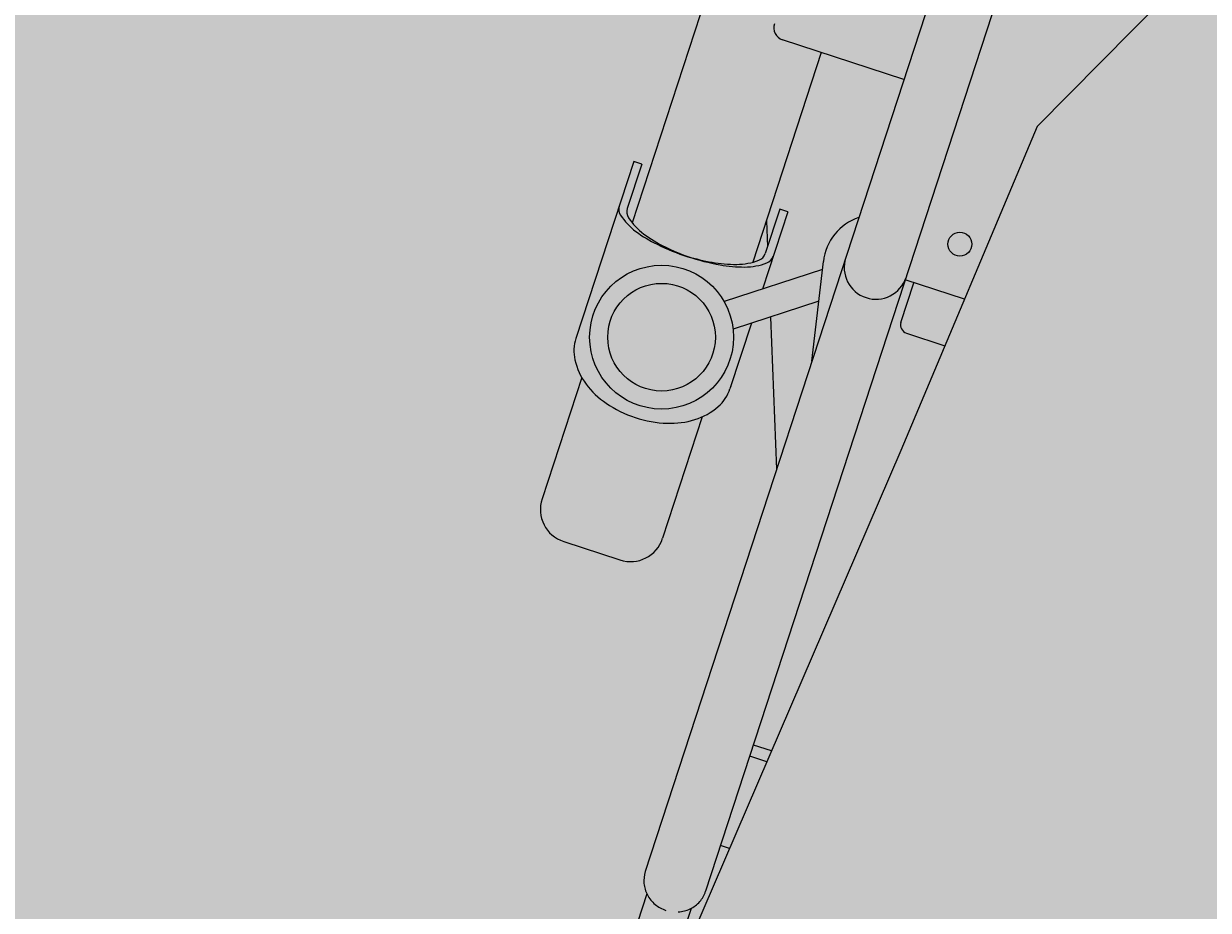
# Model space of a CAD drawing. Units: millimetres. Extents: x -2.33 to 6.53, y -4.16 to 5.4.
# Drawn here: x 0.96 to 1.24, y 0.65 to 0.86 of the extents above; entities that cross this region are included whole.
import ezdxf

# ---------------------------------------------------------------- set-up
doc = ezdxf.new("R2010")
doc.units = ezdxf.units.MM
doc.linetypes.add('LÍNEAS_OCULTAS2', pattern=[0.1875, 0.125, -0.0625])
doc.layers.add('Cotas', color=3, linetype='Continuous')
doc.styles.add('D. Cotas 1-30', font='calibri.ttf', dxfattribs={"height": 0.054})
doc.dimstyles.new('1-30', dxfattribs={"dimscale": 0.03, "dimtxt": 0.054, "dimasz": 1.5, "dimexe": 1.5, "dimexo": 2, "dimgap": 0.75, "dimtad": 0, "dimtih": 1, "dimtoh": 1, "dimzin": 0, "dimdsep": 46, "dimtxsty": 'D. Cotas 1-30', "dimblk1": 'ARCHTICK', "dimblk2": 'ARCHTICK', "dimsah": 1, "dimcen": 2.5, "dimdle": 1.5, "dimclrd": 256, "dimclre": 256, "dimclrt": 4, "dimadec": 0, "dimazin": 0, "dimtfac": 1, "dimtmove": 0, "dimatfit": 3, "dimfxl": 0.44, "dimtolj": 1, "dimtzin": 0, "dimarcsym": 0})

# ---------------------------------------------------------------- blocks, each defined once
blk = doc.blocks.new('_ArchTick')
at = {"color": 0, "linetype": 'ByBlock', "const_width": 0.15}
blk.add_lwpolyline([(-0.5, -0.5), (0.5, 0.5)], dxfattribs=at)
blk = doc.blocks.new('*D4')
at = {"layer": 'Cotas', "lineweight": -2, "transparency": 16777216}
for p, q in [((0.8376034712429284, 1.143332982846681), (0.9027951805522072, 1.117512085747571)), ((2.036954215418163, 0.6682984657400496), (1.148010565167592, 1.020388060616799))]:
    blk.add_line(p, q, dxfattribs=at)
at = {"layer": 'DEFPOINTS', "color": 0, "transparency": 16777216}
for p in [(0.8794412879002493, 1.126762011319688), (1.995116398760842, 0.6848694372670429)]:
    blk.add_point(p, dxfattribs=at)
at = {"layer": 'Cotas', "lineweight": -2, "transparency": 16777216, "xscale": 0.045, "yscale": 0.045, "zscale": 0.045}
for p, rotation in [((0.8794412879002493, 1.126762011319688), 158.3926506934607), ((1.995116398760842, 0.6848694372670429), 338.3926506934607)]:
    blk.add_blockref('_ArchTick', p, dxfattribs=dict(at, rotation=rotation))
at = {"layer": 'Cotas', "color": 4, "transparency": 16777216, "insert": (1.0254028728599, 1.068950073182823), "char_height": 0.054, "attachment_point": 5, "style": 'D. Cotas 1-30'}
blk.add_mtext('\\A1;∅1.20', dxfattribs=at)
blk = doc.blocks.new('USR Entrando')
at = {"true_color": 0xdbdbdb}
h = blk.add_hatch(color=254, dxfattribs=at)
h.dxf.hatch_style = 1
h.paths.add_polyline_path([(0.3084701789512367, 0.637468590328164), (0.3057930998490859, 0.673371188486023), (0.3051226207138988, 0.6778749255344274), (0.3016979997401039, 0.6854205242252136), (0.2979667983151222, 0.6903883484556084), (0.2945613075411799, 0.694714215806574), (0.2919652512709465, 0.6982400710107342), (0.2866342386715832, 0.7015880962451648), (0.2795357345056173, 0.7044422331970928), (0.2709954664811969, 0.706160577209141), (0.2645483665601391, 0.7077307481802324), (0.2523151233961904, 0.7079773492989503), (0.2444357779355757, 0.7068018480435296), (0.23390207107414, 0.7054858711541376), (0.2339356468793303, 0.7055886665813631), (0.227383949853281, 0.7054088482305296), (0.2179514298991503, 0.704001633727847), (0.2179857420741369, 0.7041066836191832), (0.2111319997033432, 0.704825728051657), (0.1948704929820986, 0.7058524996537243), (0.1616960964899397, 0.7091899441223717), (0.1325594818739289, 0.7101373388210805), (0.0932732314878102, 0.7127931703167929), (0.07201501252057785, 0.7130551019144808), (-0.006308317085348847, 0.705445909865354), (-0.06461638860647145, 0.6865574818823665), (-0.1214404273136322, 0.6577009740528175), (-0.212316620604307, 0.6044042693857188), (-0.2710284506486689, 0.5334892459979044), (-0.3099787083498153, 0.4940529941726322), (-0.3415933928245209, 0.4190290038592623), (-0.4006244181207235, 0.2818347601323039), (-0.4256455802995855, 0.1762070557256741), (-0.411970178430014, 0.152773586419948), (-0.3805478148087049, 0.1401393289458284), (-0.355634453606319, 0.1438561479997071), (-0.3357460423478651, 0.1539559037036957), (-0.3061036789178013, 0.2011740460397273), (-0.2850694936888347, 0.2583163843434453), (-0.2696331552195499, 0.2983203980130902), (-0.229983171617933, 0.3398989252796387), (-0.1938318333410711, 0.3707660268981869), (-0.1433899226543458, 0.3945945838073868), (-0.1422924294928736, 0.3958038532050177), (-0.1517235286542702, 0.411226690860758), (-0.1622617748889343, 0.4489548670844512), (-0.1607334155090143, 0.4798855608108819), (-0.1617557680299093, 0.5102837522483825), (-0.1576207969772634, 0.5351039173671712), (-0.1475856486895752, 0.5571630192125308), (-0.1313281722504547, 0.568542670937493), (-0.1101796233822432, 0.5756196522941603), (-0.0943987494601517, 0.5829069850234223), (-0.07245144715854579, 0.5861578985288154), (-0.05379771041928905, 0.5860593467000075), (-0.02743593820562573, 0.5809152708414143), (-0.01717719083039793, 0.5764022491005336), (0.002442998657897988, 0.5525485367307841), (0.01085123573688929, 0.5250232081104611), (0.01718536343206623, 0.5010576961969566), (0.01921682075895514, 0.4722011118543359), (0.01567025176709169, 0.438187203938122), (0.008718317669154096, 0.4141098924808524), (-0.006684505564710896, 0.3922611420080475), (-0.03043380096958348, 0.3756374851057769), (-0.02132600563400011, 0.3547251615061866), (0.002230187322379784, 0.3470310629739402), (0.05695503250576461, 0.3694606960381104), (0.1035177672190732, 0.4467147721971578), (0.1234768942556004, 0.5015613194003723), (0.1313610815508985, 0.5095438879707799), (0.1372766789006779, 0.5161811142333699), (0.1417600519062034, 0.5200726035531462), (0.1473594569238079, 0.5257419074085576), (0.1540844887772952, 0.5315791215243346), (0.1624093700576381, 0.5390361221418052), (0.1691344019111432, 0.5448733362576132), (0.1739339289963659, 0.5497327604788689), (0.1801311031851425, 0.5543907098198724), (0.1712216065015264, 0.5285334791305794), (0.1792867932459776, 0.5119205965977542), (0.1857526928643773, 0.4963121085213449), (0.1892529794505826, 0.4922767053812216), (0.2092721646013063, 0.4871839473647939), (0.2275497981137047, 0.4826600278669355), (0.2436161182721479, 0.484642624574654), (0.260092035734325, 0.4908296059161903), (0.2772104978295324, 0.5107852859559467), (0.2910702212607568, 0.54289181722937), (0.30306804236813, 0.5958513052996424)])
h.paths.add_polyline_path([(0.05461649016235892, 0.316416241091416), (0.06350418179330308, 0.3450334636202912), (0.07595462874222036, 0.3807296271727183), (0.08763223294068112, 0.4139373365922125), (0.08945258929450262, 0.4233786787897236), (0.05695503250576461, 0.3694606960381104), (0.002230187322379784, 0.3470310629739402), (-0.02330276040640289, 0.3553708238176272), (-0.0298496107332431, 0.3503967025239665), (-0.05117977125064499, 0.3431386599630288), (-0.08745676376231604, 0.3407797131098109), (-0.08963706289196693, 0.3175616407416442), (-0.09564987901469646, 0.2894158025287263), (-0.0988727825699236, 0.2658604512064726), (-0.1001635792488589, 0.2485262352165347), (-0.0978066576690777, 0.2341518576755361), (-0.09700405503146303, 0.2323434625100029), (-0.09896592179482688, 0.2304191764761216), (-0.1057050110556119, 0.2175055214954169), (-0.1188817311426291, 0.1970415411752242), (-0.1298714555312328, 0.1704413884633547), (-0.1366571144044721, 0.1398070961175018), (-0.1378629481427192, 0.1183537775529158), (-0.1270978955321942, 0.09591112074394426), (-0.1092073322856022, 0.08762634598212804), (-0.07943084563096203, 0.0824713355506228), (-0.05797752706637471, 0.08126550181238201), (-0.03304641612448123, 0.0912577116724016), (-0.01613701483805574, 0.1105624278668258), (-0.008408587332914053, 0.1354469691962823), (-0.0002937384524894782, 0.1615757375922124), (0.004173392169195544, 0.1847446675392037), (0.01038050447714056, 0.2247186491713804), (0.0106382669551488, 0.2246344568781953), (0.01847098305373418, 0.230781068998694), (0.02830144331658691, 0.2536485405111413), (0.03967758908047081, 0.2814929202894996)])
h.paths.add_polyline_path([(-0.03043380096958348, 0.3756374851057771), (-0.03107072022339263, 0.3751916644206044), (-0.05041141085224154, 0.3658302223075525), (-0.07315746658726408, 0.3664053766534114), (-0.08065299846331886, 0.3678065135679665), (-0.08120265741817079, 0.3600574867455784), (-0.1013502008333331, 0.3420103048726204), (-0.08750023007839225, 0.3407768866701744), (-0.05117977125064499, 0.3431386599630288), (-0.0298496107332431, 0.3503967025239665), (-0.02202876848583646, 0.3563387687107711)], flags=17)
h.paths.add_polyline_path([(-0.08120265741817079, 0.3600574867455784), (-0.08065299846331886, 0.3678065135679665), (-0.0967022757556073, 0.3708065988505054), (-0.1187054778291019, 0.3741987162416607), (-0.1325799416830122, 0.383280659495304), (-0.1423982093687837, 0.3956872999805292), (-0.1433899226543458, 0.3945945838073868), (-0.1938318333410711, 0.3707660268981869), (-0.229983171617933, 0.3398989252796383), (-0.2423016101732154, 0.326981327671068), (-0.2355810104664959, 0.3227606248662553), (-0.2098833325201408, 0.3143670586166081), (-0.177061519017168, 0.3060174062614469), (-0.1386418745767486, 0.3148060300989455), (-0.118053721595536, 0.3270481096857201)], flags=17)
h.paths.add_polyline_path([(-0.2256140174686889, 0.2970372263334069), (-0.2163839110649448, 0.3164903258157206), (-0.2355810104664959, 0.3227606248662553), (-0.2423016101732154, 0.326981327671068), (-0.2696331552195499, 0.2983203980130902), (-0.2850694936888338, 0.2583163843434499), (-0.3061036789178013, 0.2011740460397273), (-0.3325313962380454, 0.1590766025957244), (-0.3274184532342383, 0.1581249621604601), (-0.3043344862279085, 0.1577769341134367), (-0.2758022266397369, 0.1530083450571824), (-0.2604385108543408, 0.1673361529857251), (-0.2515973888358918, 0.1782327381494366), (-0.2445568411405512, 0.1965097227712596), (-0.2416353960198823, 0.214701744452388), (-0.2412873679728635, 0.2377857114587056), (-0.241897556365152, 0.2673683572222645), (-0.2370751261732673, 0.2733119491297216), (-0.2308074212284312, 0.289100479618623)], flags=17)
at = {"color": 6}
for p, q in [((-0.3045412904727014, 0.6161383719781652), (-0.4007726244720518, 0.3215172591033482)), ((-0.2905663636020881, 0.6115737776686117), (-0.3867976976014376, 0.3169526647937946)), ((-0.3686982953947213, 0.5792703637172594), (-0.4038083580674838, 0.4717776655715373)), ((-0.2710284506486689, 0.5334892459979046), (-0.3099787083498153, 0.4940529941726324)), ((-0.3408434468456338, 0.5049959689183143), (-0.3689707559663455, 0.5141831193302018)), ((-0.3599845722851152, 0.5112479853380374), (-0.3758585043262208, 0.4626484769524479)), ((-0.3099787083498153, 0.4940529941726324), (-0.3415933928245298, 0.419029003859249)), ((-0.403442604480956, 0.4859961988911012), (-0.4168312021381029, 0.4450057711619402)), ((-0.4015792808982006, 0.4853875863165062), (-0.403442604480956, 0.4859961988911012)), ((-0.4015792808982006, 0.4853875863165062), (-0.404948502456862, 0.4750724034766134)), ((-0.3696241407623635, 0.4749501613356322), (-0.3729933623210409, 0.4646349784957446)), ((-0.3677608171796072, 0.4743415487610372), (-0.3696241407623635, 0.4749501613356322)), ((-0.3677608171796072, 0.4743415487610372), (-0.3736127752186027, 0.4564252389865995)), ((-0.3727185368467962, 0.4722617772646862), (-0.3724695987242042, 0.4662385290999045)), ((-0.3621651572661975, 0.4397175840988923), (-0.3595107235423773, 0.4628305300486037)), ((-0.3597279589292155, 0.460938996758641), (-0.3825129751231131, 0.4535319096364296)), ((-0.3268325188215657, 0.4540576523058626), (-0.3405518011462068, 0.4585387460969224)), ((-0.3415265614176644, 0.4487079570202617), (-0.3385311321671152, 0.4578787402014461)), ((-0.3605710795948269, 0.4535976937160195), (-0.3804351130246628, 0.4471401768566183)), ((-0.3761953441204984, 0.4485184658770942), (-0.3811494148367531, 0.4333511210318794)), ((-0.3717963400159681, 0.4499485200133724), (-0.3703392034550808, 0.4146919870840631)), ((-0.3402718504095343, 0.4462360208629064), (-0.3313557171659216, 0.4433237672644568)), ((-0.415501925668309, 0.4359767288406886), (-0.4246906522586071, 0.4078445941043083)), ((-0.3809587829663865, 0.433934758101663), (-0.3811494148367531, 0.4333511210318794)), ((-0.3875520719270771, 0.4268475402215948), (-0.396740798517353, 0.3987154054851927)), ((-0.3415933928245298, 0.419029003859249), (-0.4006244181207235, 0.2818347601323037)), ((-0.4196718082260285, 0.397956849474886), (-0.4066285431467662, 0.3936965614526433)), ((-0.3715270282006475, 0.3494601212789847), (-0.3757313327436487, 0.3508333624250954)), ((-0.3726104047827716, 0.3469422413995327), (-0.3765788988992638, 0.3482384603944051)), ((-0.3812527373578432, 0.3268565614418169), (-0.3833401199901614, 0.3275383578457123)), ((-0.4003954996099655, 0.3163585119432784), (-0.4142066408925649, 0.2740744278966694)), ((-0.3901472199048683, 0.3130111427829454), (-0.3994033452847399, 0.2846726604301084))]:
    blk.add_line(p, q, dxfattribs=at)
for centre, radius in [((-0.3278753478767023, 0.4668273459947381), 0.002773937203960437), ((-0.3969938553500674, 0.445290771684498), 0.01666170000000342), ((-0.3969938553500674, 0.445290771684498), 0.01246925547023698)]:
    blk.add_circle(centre, radius, dxfattribs=at)
for centre, radius, start, end in [((-0.3680578371044527, 0.5169781047043136), 0.002940300000000084, 161.9115424983515, 251.9115424983516), ((-0.4044723755528281, 0.4749168873743046), 0.002461081310106151, 161.9115424979649, 213.1680059714208), ((-0.402609051970062, 0.4743082747997298), 0.002461081310123432, 161.911542498806, 213.1680059722632), ((-0.394192733074358, 0.481635501724011), 0.01474158733653872, 213.1680059716939, 233.5265563209564), ((-0.3923294094915963, 0.481026889149379), 0.01474158733652123, 213.1680059716569, 233.5265563209196), ((-0.3473394778154022, 0.4614327088799399), 0.01225125000000074, 108.7814401441972, 173.4485015311652), ((-0.3844187204383482, 0.49485713365615), 0.03118369407374999, 233.5265563212473, 244.0729082783456), ((-0.382555396855583, 0.4942485210815377), 0.03118369407374999, 233.5265563212473, 244.0729082783456), ((-0.3734035094575514, 0.5175147934361819), 0.05637703485378831, 244.072908278213, 251.911542498392), ((-0.3715401858748102, 0.5169061808611628), 0.05637703485341217, 244.0729082780546, 249.9189966193324), ((-0.3734035094575878, 0.517514793435867), 0.05637703485347753, 251.9115424983287, 259.7501767185084), ((-0.3752668330402225, 0.5181234060106219), 0.05637703485366341, 253.9040883771365, 259.7501767184146), ((-0.3753328128077911, 0.465399107172606), 0.002461081310062453, 290.6550790256288, 341.9115424990998), ((-0.3734694892250578, 0.4647904945980341), 0.002461081310105107, 290.655079025276, 341.9115424987552), ((-0.3797497489569492, 0.4933321195467459), 0.03118369407379859, 259.7501767188271, 270.2965286759293), ((-0.3778864253739922, 0.492723506971948), 0.03118369407362771, 259.7501767183997, 270.2965286755019), ((-0.3796646548292166, 0.4768902330081288), 0.01474158733654236, 270.2965286755766, 290.6550790248319), ((-0.3778013312465189, 0.4762816204335369), 0.01474158733657863, 270.296528675674, 290.6550790249291), ((-0.3473394778154022, 0.4614327088799399), 0.007350750000000486, 161.9115424983515, 341.9115424983515), ((-0.3396632378349178, 0.4480993444456369), 0.001960200000000055, 161.9115424983515, 251.9115424983436), ((-0.4078961291037571, 0.4420873313084934), 0.009399618146890602, 161.9115424982544, 192.4609824490177), ((-0.4027975678382738, 0.4432140129894757), 0.0146211829112251, 192.4609824493996, 216.8499963332662), ((-0.3986951038724307, 0.446288635037398), 0.01974792762191774, 216.8499963329412, 235.7024448991473), ((-0.3900844878711096, 0.4362695608853264), 0.009399618146896292, 311.3621025475241, 341.9115424982916), ((-0.3948051990576378, 0.4519915449749492), 0.02665115449229996, 235.7024448991106, 251.9115424982901), ((-0.3935349791710108, 0.4401885975497342), 0.01462118291118559, 286.9730886638093, 311.3621025476703), ((-0.3948051990576564, 0.4519915449749257), 0.02665115449227169, 251.9115424983134, 268.120640097491), ((-0.3950315913261297, 0.4450920313860784), 0.01974792762203824, 268.1206400975339, 286.9730886637338), ((-0.417237357927605, 0.4054101438058626), 0.00784080000000022, 161.9115424983517, 251.9115424983516), ((-0.4041940928483561, 0.4011498557836242), 0.00784080000000022, 251.9115424983519, 341.9115424983515), ((-0.3943551985389409, 0.3194211518271999), 0.00675107556764723, 161.9115424978144, 185.2974843630049), ((-0.39403926385764, 0.3194504462107657), 0.007068365472556904, 185.2974843638614, 208.1452813652287), ((-0.393800504018313, 0.319578174685849), 0.007339143655249707, 208.1452813648912, 230.2709102926555), ((-0.3932151235345742, 0.3190487720699073), 0.006751075567632453, 318.5256006329243, 341.911542498228), ((-0.3935905377146973, 0.3198308192162309), 0.007667648004362477, 230.2709102928256, 251.9115424983337), ((-0.3935701844275119, 0.3195029459920637), 0.007339143655201874, 273.5521747040717, 295.6778036319351), ((-0.3934528535399311, 0.319258908521469), 0.007068365472486179, 295.6778036321576, 318.5256006335593)]:
    blk.add_arc(centre, radius, start, end, dxfattribs=at)

msp = doc.modelspace()

# ---------------------------------------------------------------- hatches: boundary and pattern name
at = {"layer": 'Cotas', "true_color": 0xededed, "transparency": 33554590}
h = msp.add_hatch(color=7, dxfattribs=at)
h.dxf.hatch_style = 1
edge = h.paths.add_edge_path()
edge.add_arc((1.437278843331228, 0.9058157242955254), 0.6, 20.74985249030483, 380.7498524903048)

# ---------------------------------------------------------------- linework, layer by layer
at = {"layer": 'Cotas', "color": 3, "linetype": 'LÍNEAS_OCULTAS2', "lineweight": 9, "ltscale": 12}
msp.add_circle((1.437278843331228, 0.9058157242955254), 0.6, dxfattribs=at)

# ---------------------------------------------------------------- block references
msp.add_blockref('USR Entrando', (1.507580327646292, 0.3397304512446975))

# ---------------------------------------------------------------- dimensions: what is measured, and where the dimension line sits
at = {"layer": 'Cotas'}
dim = msp.add_diameter_dim_2p(p1=(1.995116398760842, 0.6848694372670429), p2=(0.8794412879002493, 1.126762011319688), dimstyle='1-30', override={"dimtmove": 2}, dxfattribs=at)
dim.commit()
dim.dimension.update_dxf_attribs({"geometry": '*D4', "text_midpoint": (1.0254028728599, 1.068950073182823), "dimtype": 163})

doc.saveas('drawing.dxf')
